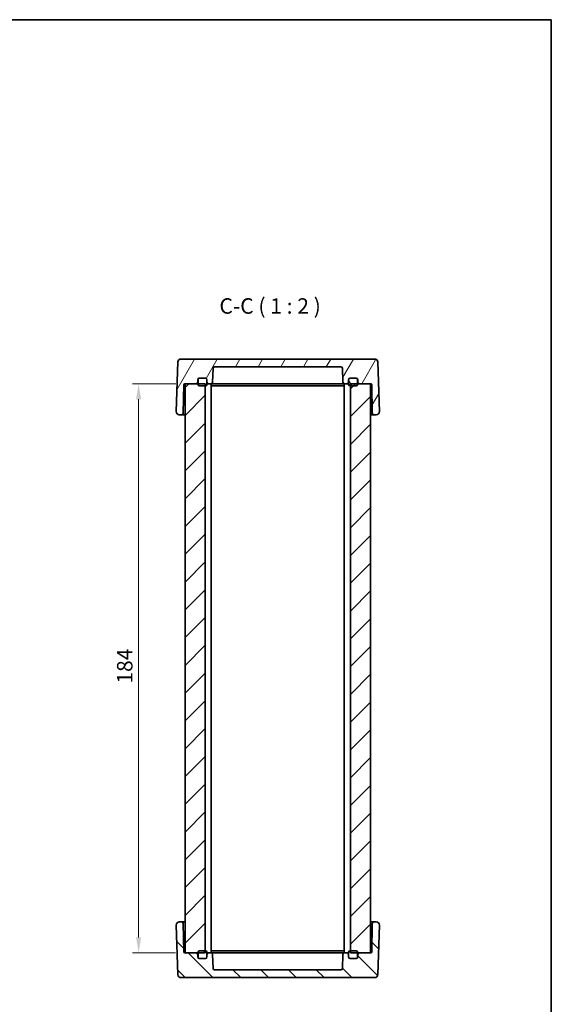
# Model space of a CAD drawing. Units: millimetres. Extents: x 22 to 2789, y 12 to 574.
# Drawn here: x 1228 to 1400, y 256 to 574 of the extents above; entities that cross this region are included whole.
import ezdxf

# ---------------------------------------------------------------- set-up
doc = ezdxf.new("R2010")
doc.units = ezdxf.units.MM
doc.header["$LTSCALE"] = 1.5
doc.layers.get('Defpoints').update_dxf_attribs({"lineweight": 25})
for name, color, linetype, lineweight in [('Border (ISO)', 7, 'Continuous', 35), ('Dimension (ISO)', 7, 'Continuous', 18), ('Dimension (ISO) @ 1', 7, 'Continuous', 18), ('Hatch (ISO)', 1, 'Continuous', 18), ('Symbol (ISO)', 7, 'Continuous', 18), ('Visible (ISO)', 7, 'Continuous', 35)]:
    doc.layers.add(name, color=color, linetype=linetype, lineweight=lineweight)
doc.styles.add('Note Text (TK)', font='MS PGothic.ttf')
doc.dimstyles.new('Default - Method 1b (TK)', dxfattribs={"dimscale": 1.5, "dimtxt": 2.5, "dimasz": 2.5, "dimexe": 1, "dimexo": 1.5, "dimgap": 1, "dimtad": 1, "dimtoh": 1, "dimrnd": 1e-08, "dimdsep": 46, "dimtxsty": 'Note Text (TK)', "dimcen": 0.09, "dimdle": 5, "dimclrd": 100, "dimclre": 100, "dimclrt": 7, "dimadec": 1, "dimazin": 1, "dimtfac": 1, "dimtmove": 0, "dimatfit": 3, "dimfxl": 1, "dimtolj": 1, "dimlwd": -1, "dimlwe": -1, "dimarcsym": 0})

# ---------------------------------------------------------------- blocks, each defined once
blk = doc.blocks.new('図面枠 tk図枠')
at = {"layer": 'Border (ISO)'}
for p, q in [((14.5, 289), (405.5, 289)), ((405.5, 289), (405.5, 8))]:
    blk.add_line(p, q, dxfattribs=at)
blk = doc.blocks.new('*D53')
at = {"layer": 'Defpoints', "color": 0}
for p in [(1281.8, 456.3), (1266.8, 272.3), (1281.69, 272.3)]:
    blk.add_point(p, dxfattribs=at)
at = {"layer": 'Dimension (ISO)', "color": 100}
for p, q in [((1278.8, 456.3), (1264.8, 456.3)), ((1266.8, 451.3), (1266.8, 277.3)), ((1278.69, 272.3), (1264.8, 272.3))]:
    blk.add_line(p, q, dxfattribs=at)
for points in [[(1265.96, 451.3), (1267.63, 451.3), (1266.8, 456.3)], [(1265.96, 277.3), (1267.63, 277.3), (1266.8, 272.3)]]:
    blk.add_solid(points, dxfattribs=at)
at = {"layer": 'Dimension (ISO)', "color": 7, "insert": (1262.3, 359.34), "char_height": 5, "attachment_point": 4, "rotation": 90, "style": 'Note Text (TK)'}
blk.add_mtext('\\A1;184', dxfattribs=at)

msp = doc.modelspace()

# ---------------------------------------------------------------- hatches: boundary and pattern name
at = {"layer": 'Hatch (ISO)'}
h = msp.add_hatch(dxfattribs=at)
h.set_pattern_fill('ANSI31', color=256, scale=50.8, angle=14.999978, style=0)
h.set_pattern_definition([(60, (589.25, -4), (-5.49926, 3.175), [])])
edge = h.paths.add_edge_path()
edge.add_ellipse((1288.3953, 457.6024), major_axis=(0, 0.5), ratio=1, start_angle=270, end_angle=360)
edge.add_line((1288.3953, 458.1024), (1286.4953, 458.1024))
edge.add_line((1286.4953, 458.1024), (1286.3953, 458.1024))
edge.add_ellipse((1286.3953, 457.6024), major_axis=(-0.5, 0), ratio=1, start_angle=270, end_angle=360)
edge.add_line((1285.8953, 457.6024), (1285.8953, 456.8024))
edge.add_ellipse((1285.3953, 456.8024), major_axis=(0, -0.5), ratio=1, start_angle=0, end_angle=90, ccw=False)
edge.add_line((1285.3953, 456.3024), (1281.7953, 456.3024))
edge.add_line((1281.7953, 456.3024), (1281.6901, 456.3024))
edge.add_ellipse((1281.6901, 456.0024), major_axis=(-0.3, 0.0052), ratio=1, start_angle=271, end_angle=360)
edge.add_line((1281.3901, 456.0076), (1281.2293, 446.7937))
edge.add_ellipse((1280.7294, 446.8024), major_axis=(0, -0.5), ratio=1, start_angle=0, end_angle=89, ccw=False)
edge.add_line((1280.7294, 446.3024), (1279.9308, 446.3024))
edge.add_ellipse((1279.9308, 447.3024), major_axis=(-0.9994, 0.0349), ratio=1, start_angle=0, end_angle=92, ccw=False)
edge.add_line((1278.9314, 447.3373), (1279.4902, 463.3373))
edge.add_ellipse((1280.4895, 463.3024), major_axis=(0, 1), ratio=1, start_angle=0, end_angle=88, ccw=False)
edge.add_line((1280.4895, 464.3024), (1343.101, 464.3024))
edge.add_ellipse((1343.101, 463.3024), major_axis=(0.9994, 0.0349), ratio=1, start_angle=0, end_angle=88, ccw=False)
edge.add_line((1344.1004, 463.3373), (1344.6591, 447.3373))
edge.add_ellipse((1343.6598, 447.3024), major_axis=(0, -1), ratio=1, start_angle=0, end_angle=92, ccw=False)
edge.add_line((1343.6598, 446.3024), (1342.8612, 446.3024))
edge.add_ellipse((1342.8612, 446.8024), major_axis=(-0.4999, -0.0087), ratio=1, start_angle=0, end_angle=89, ccw=False)
edge.add_line((1342.3613, 446.7937), (1342.2004, 456.0076))
edge.add_ellipse((1341.9005, 456.0024), major_axis=(0, 0.3), ratio=1, start_angle=271, end_angle=360)
edge.add_line((1341.9005, 456.3024), (1341.7953, 456.3024))
edge.add_line((1341.7953, 456.3024), (1338.1953, 456.3024))
edge.add_ellipse((1338.1953, 456.8024), major_axis=(-0.5, 0), ratio=1, start_angle=0, end_angle=90, ccw=False)
edge.add_line((1337.6953, 456.8024), (1337.6953, 457.6024))
edge.add_ellipse((1337.1953, 457.6024), major_axis=(0, 0.5), ratio=1, start_angle=270, end_angle=360)
edge.add_line((1337.1953, 458.1024), (1337.0953, 458.1024))
edge.add_line((1337.0953, 458.1024), (1335.1953, 458.1024))
edge.add_ellipse((1335.1953, 457.6024), major_axis=(-0.5, 0), ratio=1, start_angle=270, end_angle=360)
edge.add_line((1334.6953, 457.6024), (1334.6953, 456.8024))
edge.add_ellipse((1334.1953, 456.8024), major_axis=(0, -0.5), ratio=1, start_angle=0, end_angle=90, ccw=False)
edge.add_line((1334.1953, 456.3024), (1333.3702, 456.3024))
edge.add_ellipse((1333.3702, 456.8024), major_axis=(-0.4997, -0.0174), ratio=1, start_angle=0, end_angle=88, ccw=False)
edge.add_line((1332.8705, 456.7849), (1332.7121, 461.3198))
edge.add_ellipse((1332.2124, 461.3024), major_axis=(0, 0.5), ratio=1, start_angle=272, end_angle=360)
edge.add_line((1332.2124, 461.8024), (1291.3781, 461.8024))
edge.add_ellipse((1291.3781, 461.3024), major_axis=(-0.4997, 0.0174), ratio=1, start_angle=272, end_angle=360)
edge.add_line((1290.8784, 461.3198), (1290.7201, 456.7849))
edge.add_ellipse((1290.2204, 456.8024), major_axis=(0, -0.5), ratio=1, start_angle=0, end_angle=88, ccw=False)
edge.add_line((1290.2204, 456.3024), (1289.3953, 456.3024))
edge.add_ellipse((1289.3953, 456.8024), major_axis=(-0.5, 0), ratio=1, start_angle=0, end_angle=90, ccw=False)
edge.add_line((1288.8953, 456.8024), (1288.8953, 457.6024))
h = msp.add_hatch(dxfattribs=at)
h.set_pattern_fill('ANSI31', color=256, scale=50.8, style=0)
h.set_pattern_definition([(45, (589.25, -4), (-4.49013, 4.49013), [])])
h.paths.add_polyline_path([(1341.7953, 456.3024), (1338.1953, 456.3024), (1337.5953, 456.3024), (1335.2953, 456.3024), (1335.2953, 455.6024), (1335.2953, 273.0024), (1335.2953, 272.3024), (1337.5953, 272.3024), (1338.1953, 272.3024), (1341.7953, 272.3024)])
h.paths.add_polyline_path([(1288.2953, 456.3024), (1285.9953, 456.3024), (1285.3953, 456.3024), (1281.7953, 456.3024), (1281.7953, 272.3024), (1285.3953, 272.3024), (1285.9953, 272.3024), (1288.2953, 272.3024), (1288.2953, 273.0024), (1288.2953, 455.6024)])
h = msp.add_hatch(dxfattribs=at)
h.set_pattern_fill('ANSI31', color=256, scale=50.8, angle=75.000175, style=0)
h.set_pattern_definition([(120.0002, (589.25, -4), (-5.49925, -3.175017), [])])
edge = h.paths.add_edge_path()
edge.add_ellipse((1288.3953, 457.6024), major_axis=(0.5, 0), ratio=1, start_angle=0, end_angle=90)
edge.add_line((1288.3953, 458.1024), (1286.4953, 458.1024))
edge.add_ellipse((1286.4953, 457.6024), major_axis=(0, 0.5), ratio=1, start_angle=0, end_angle=90)
edge.add_line((1285.9953, 457.6024), (1285.9953, 456.3024))
edge.add_line((1285.9953, 456.3024), (1285.9953, 456.1024))
edge.add_ellipse((1286.4953, 456.1024), major_axis=(-0.5, 0), ratio=1, start_angle=0, end_angle=90)
edge.add_line((1286.4953, 455.6024), (1288.2953, 455.6024))
edge.add_line((1288.2953, 455.6024), (1288.3953, 455.6024))
edge.add_ellipse((1288.3953, 456.1024), major_axis=(0, -0.5), ratio=1, start_angle=0, end_angle=90)
edge.add_line((1288.8953, 456.1024), (1288.8953, 456.8024))
edge.add_line((1288.8953, 456.8024), (1288.8953, 457.6024))
edge = h.paths.add_edge_path()
edge.add_ellipse((1337.0953, 456.1024), major_axis=(0, -0.5), ratio=1, start_angle=0, end_angle=90)
edge.add_line((1337.5953, 456.1024), (1337.5953, 456.3024))
edge.add_line((1337.5953, 456.3024), (1337.5953, 457.6024))
edge.add_ellipse((1337.0953, 457.6024), major_axis=(0.5, 0), ratio=1, start_angle=0, end_angle=90)
edge.add_line((1337.0953, 458.1024), (1335.1953, 458.1024))
edge.add_ellipse((1335.1953, 457.6024), major_axis=(0, 0.5), ratio=1, start_angle=0, end_angle=90)
edge.add_line((1334.6953, 457.6024), (1334.6953, 456.8024))
edge.add_line((1334.6953, 456.8024), (1334.6953, 456.1024))
edge.add_ellipse((1335.1953, 456.1024), major_axis=(-0.5, 0), ratio=1, start_angle=0, end_angle=90)
edge.add_line((1335.1953, 455.6024), (1335.2953, 455.6024))
edge.add_line((1335.2953, 455.6024), (1337.0953, 455.6024))
h = msp.add_hatch(dxfattribs=at)
h.set_pattern_fill('ANSI31', color=256, scale=50.8, angle=90.00021, style=0)
h.set_pattern_definition([(135.0002, (589.25, -4), (-4.49011, -4.490145), [])])
edge = h.paths.add_edge_path()
edge.add_ellipse((1288.3953, 271.0024), major_axis=(0.5, 0), ratio=1, start_angle=270, end_angle=360)
edge.add_line((1288.8953, 271.0024), (1288.8953, 271.8024))
edge.add_ellipse((1289.3953, 271.8024), major_axis=(0, 0.5), ratio=1, start_angle=0, end_angle=90, ccw=False)
edge.add_line((1289.3953, 272.3024), (1290.2204, 272.3024))
edge.add_ellipse((1290.2204, 271.8024), major_axis=(0.4997, 0.0174), ratio=1, start_angle=0, end_angle=88, ccw=False)
edge.add_line((1290.7201, 271.8198), (1290.8784, 267.2849))
edge.add_ellipse((1291.3781, 267.3024), major_axis=(0, -0.5), ratio=1, start_angle=272, end_angle=360)
edge.add_line((1291.3781, 266.8024), (1332.2124, 266.8024))
edge.add_ellipse((1332.2124, 267.3024), major_axis=(0.4997, -0.0174), ratio=1, start_angle=272, end_angle=360)
edge.add_line((1332.7121, 267.2849), (1332.8705, 271.8198))
edge.add_ellipse((1333.3702, 271.8024), major_axis=(0, 0.5), ratio=1, start_angle=0, end_angle=88, ccw=False)
edge.add_line((1333.3702, 272.3024), (1334.1953, 272.3024))
edge.add_ellipse((1334.1953, 271.8024), major_axis=(0.5, 0), ratio=1, start_angle=0, end_angle=90, ccw=False)
edge.add_line((1334.6953, 271.8024), (1334.6953, 271.0024))
edge.add_ellipse((1335.1953, 271.0024), major_axis=(0, -0.5), ratio=1, start_angle=270, end_angle=360)
edge.add_line((1335.1953, 270.5024), (1337.0953, 270.5024))
edge.add_line((1337.0953, 270.5024), (1337.1953, 270.5024))
edge.add_ellipse((1337.1953, 271.0024), major_axis=(0.5, 0), ratio=1, start_angle=270, end_angle=360)
edge.add_line((1337.6953, 271.0024), (1337.6953, 271.8024))
edge.add_ellipse((1338.1953, 271.8024), major_axis=(0, 0.5), ratio=1, start_angle=0, end_angle=90, ccw=False)
edge.add_line((1338.1953, 272.3024), (1341.7953, 272.3024))
edge.add_line((1341.7953, 272.3024), (1341.9005, 272.3024))
edge.add_ellipse((1341.9005, 272.6024), major_axis=(0.3, -0.0052), ratio=1, start_angle=271, end_angle=360)
edge.add_line((1342.2004, 272.5971), (1342.3613, 281.8111))
edge.add_ellipse((1342.8612, 281.8024), major_axis=(0, 0.5), ratio=1, start_angle=0, end_angle=89, ccw=False)
edge.add_line((1342.8612, 282.3024), (1343.6598, 282.3024))
edge.add_ellipse((1343.6598, 281.3024), major_axis=(0.9994, -0.0349), ratio=1, start_angle=0, end_angle=92, ccw=False)
edge.add_line((1344.6591, 281.2675), (1344.1004, 265.2675))
edge.add_ellipse((1343.101, 265.3024), major_axis=(0, -1), ratio=1, start_angle=0, end_angle=88, ccw=False)
edge.add_line((1343.101, 264.3024), (1280.4895, 264.3024))
edge.add_ellipse((1280.4895, 265.3024), major_axis=(-0.9994, -0.0349), ratio=1, start_angle=0, end_angle=88, ccw=False)
edge.add_line((1279.4902, 265.2675), (1278.9314, 281.2675))
edge.add_ellipse((1279.9308, 281.3024), major_axis=(0, 1), ratio=1, start_angle=0, end_angle=92, ccw=False)
edge.add_line((1279.9308, 282.3024), (1280.7294, 282.3024))
edge.add_ellipse((1280.7294, 281.8024), major_axis=(0.4999, 0.0087), ratio=1, start_angle=0, end_angle=89, ccw=False)
edge.add_line((1281.2293, 281.8111), (1281.3901, 272.5971))
edge.add_ellipse((1281.6901, 272.6024), major_axis=(0, -0.3), ratio=1, start_angle=271, end_angle=360)
edge.add_line((1281.6901, 272.3024), (1281.7953, 272.3024))
edge.add_line((1281.7953, 272.3024), (1285.3953, 272.3024))
edge.add_ellipse((1285.3953, 271.8024), major_axis=(0.5, 0), ratio=1, start_angle=0, end_angle=90, ccw=False)
edge.add_line((1285.8953, 271.8024), (1285.8953, 271.0024))
edge.add_ellipse((1286.3953, 271.0024), major_axis=(0, -0.5), ratio=1, start_angle=270, end_angle=360)
edge.add_line((1286.3953, 270.5024), (1286.4953, 270.5024))
edge.add_line((1286.4953, 270.5024), (1288.3953, 270.5024))
h = msp.add_hatch(dxfattribs=at)
h.set_pattern_fill('ANSI31', color=256, scale=50.8, angle=-14.999978, style=0)
h.set_pattern_definition([(30, (589.25, -4), (-3.175, 5.49926), [])])
edge = h.paths.add_edge_path()
edge.add_ellipse((1288.3953, 271.0024), major_axis=(0, -0.5), ratio=1, start_angle=0, end_angle=90)
edge.add_line((1288.8953, 271.0024), (1288.8953, 271.8024))
edge.add_line((1288.8953, 271.8024), (1288.8953, 272.5024))
edge.add_ellipse((1288.3953, 272.5024), major_axis=(0.5, 0), ratio=1, start_angle=0, end_angle=90)
edge.add_line((1288.3953, 273.0024), (1288.2953, 273.0024))
edge.add_line((1288.2953, 273.0024), (1286.4953, 273.0024))
edge.add_ellipse((1286.4953, 272.5024), major_axis=(0, 0.5), ratio=1, start_angle=0, end_angle=90)
edge.add_line((1285.9953, 272.5024), (1285.9953, 272.3024))
edge.add_line((1285.9953, 272.3024), (1285.9953, 271.0024))
edge.add_ellipse((1286.4953, 271.0024), major_axis=(-0.5, 0), ratio=1, start_angle=0, end_angle=90)
edge.add_line((1286.4953, 270.5024), (1288.3953, 270.5024))
edge = h.paths.add_edge_path()
edge.add_ellipse((1337.0953, 272.5024), major_axis=(0.5, 0), ratio=1, start_angle=0, end_angle=90)
edge.add_line((1337.0953, 273.0024), (1335.2953, 273.0024))
edge.add_line((1335.2953, 273.0024), (1335.1953, 273.0024))
edge.add_ellipse((1335.1953, 272.5024), major_axis=(0, 0.5), ratio=1, start_angle=0, end_angle=90)
edge.add_line((1334.6953, 272.5024), (1334.6953, 271.8024))
edge.add_line((1334.6953, 271.8024), (1334.6953, 271.0024))
edge.add_ellipse((1335.1953, 271.0024), major_axis=(-0.5, 0), ratio=1, start_angle=0, end_angle=90)
edge.add_line((1335.1953, 270.5024), (1337.0953, 270.5024))
edge.add_ellipse((1337.0953, 271.0024), major_axis=(0, -0.5), ratio=1, start_angle=0, end_angle=90)
edge.add_line((1337.5953, 271.0024), (1337.5953, 272.3024))
edge.add_line((1337.5953, 272.3024), (1337.5953, 272.5024))

# ---------------------------------------------------------------- linework, layer by layer
at = {"layer": 'Visible (ISO)'}
for p, q in [((1279.4902, 463.3373), (1278.9314, 447.3373)), ((1343.101, 464.3024), (1280.4895, 464.3024)), ((1291.3781, 461.8024), (1332.2124, 461.8024)), ((1344.6591, 447.3373), (1344.1004, 463.3373)), ((1290.7201, 456.7849), (1290.8784, 461.3198)), ((1332.7121, 461.3198), (1332.8705, 456.7849)), ((1281.2293, 446.7937), (1281.3901, 456.0076)), ((1281.6901, 456.3024), (1285.3953, 456.3024)), ((1288.2953, 456.3024), (1281.7953, 456.3024)), ((1281.7953, 456.3024), (1281.7953, 272.3024)), ((1285.8953, 456.8024), (1285.8953, 457.6024)), ((1285.9953, 457.6024), (1285.9953, 456.1024)), ((1286.3953, 458.1024), (1288.3953, 458.1024)), ((1288.3953, 458.1024), (1286.4953, 458.1024)), ((1286.4953, 455.6024), (1288.3953, 455.6024)), ((1288.2953, 272.3024), (1288.2953, 456.3024)), ((1288.8953, 457.6024), (1288.8953, 456.8024)), ((1288.8953, 456.1024), (1288.8953, 457.6024)), ((1288.8953, 456.3024), (1289.3953, 456.3024)), ((1289.3953, 456.3024), (1290.2204, 456.3024)), ((1290.2953, 456.3024), (1290.2204, 456.3024)), ((1290.2953, 456.3024), (1290.2953, 272.3024)), ((1290.2953, 456.3024), (1294.8953, 456.3024)), ((1290.2953, 455.6024), (1292.3986, 455.6024)), ((1292.3986, 455.6024), (1294.1664, 455.6024)), ((1294.1664, 455.6024), (1329.4242, 455.6024)), ((1297.3953, 456.3024), (1294.8953, 456.3024)), ((1297.3953, 456.3024), (1326.1953, 456.3024)), ((1328.6953, 456.3024), (1326.1953, 456.3024)), ((1328.6953, 456.3024), (1333.2953, 456.3024)), ((1329.4242, 455.6024), (1331.192, 455.6024)), ((1331.192, 455.6024), (1333.2953, 455.6024)), ((1333.3702, 456.3024), (1333.2953, 456.3024)), ((1333.2953, 456.3024), (1333.2953, 272.3024)), ((1333.3702, 456.3024), (1334.1953, 456.3024)), ((1334.1953, 456.3024), (1334.6953, 456.3024)), ((1334.6953, 456.8024), (1334.6953, 457.6024)), ((1334.6953, 457.6024), (1334.6953, 456.1024)), ((1335.1953, 458.1024), (1337.1953, 458.1024)), ((1337.0953, 458.1024), (1335.1953, 458.1024)), ((1335.1953, 455.6024), (1337.0953, 455.6024)), ((1341.7953, 456.3024), (1335.2953, 456.3024)), ((1335.2953, 456.3024), (1335.2953, 272.3024)), ((1337.5953, 456.1024), (1337.5953, 457.6024)), ((1337.6953, 457.6024), (1337.6953, 456.8024)), ((1338.1953, 456.3024), (1341.9005, 456.3024)), ((1341.7953, 272.3024), (1341.7953, 456.3024)), ((1342.2004, 456.0076), (1342.3613, 446.7937)), ((1279.9308, 446.3024), (1280.7294, 446.3024)), ((1280.7294, 446.3024), (1281.7953, 446.3024)), ((1341.7953, 446.3024), (1342.8612, 446.3024)), ((1342.8612, 446.3024), (1343.6598, 446.3024)), ((1278.9314, 281.2675), (1279.4902, 265.2675)), ((1280.7294, 282.3024), (1279.9308, 282.3024)), ((1281.7953, 282.3024), (1280.7294, 282.3024)), ((1281.3901, 272.5971), (1281.2293, 281.8111)), ((1342.8612, 282.3024), (1341.7953, 282.3024)), ((1342.3613, 281.8111), (1342.2004, 272.5971)), ((1343.6598, 282.3024), (1342.8612, 282.3024)), ((1344.1004, 265.2675), (1344.6591, 281.2675)), ((1285.3953, 272.3024), (1281.6901, 272.3024)), ((1281.7953, 272.3024), (1288.2953, 272.3024)), ((1285.8953, 271.0024), (1285.8953, 271.8024)), ((1285.9953, 272.5024), (1285.9953, 271.0024)), ((1288.3953, 273.0024), (1286.4953, 273.0024)), ((1288.8953, 271.0024), (1288.8953, 272.5024)), ((1289.3953, 272.3024), (1288.8953, 272.3024)), ((1288.8953, 271.8024), (1288.8953, 271.0024)), ((1290.2204, 272.3024), (1289.3953, 272.3024)), ((1290.2204, 272.3024), (1290.2953, 272.3024)), ((1292.3986, 273.0024), (1290.2953, 273.0024)), ((1294.8953, 272.3024), (1290.2953, 272.3024)), ((1290.8784, 267.2849), (1290.7201, 271.8198)), ((1294.1664, 273.0024), (1292.3986, 273.0024)), ((1329.4242, 273.0024), (1294.1664, 273.0024)), ((1294.8953, 272.3024), (1297.3953, 272.3024)), ((1326.1953, 272.3024), (1297.3953, 272.3024)), ((1326.1953, 272.3024), (1328.6953, 272.3024)), ((1333.2953, 272.3024), (1328.6953, 272.3024)), ((1331.192, 273.0024), (1329.4242, 273.0024)), ((1333.2953, 273.0024), (1331.192, 273.0024)), ((1332.8705, 271.8198), (1332.7121, 267.2849)), ((1333.2953, 272.3024), (1333.3702, 272.3024)), ((1334.1953, 272.3024), (1333.3702, 272.3024)), ((1334.6953, 272.3024), (1334.1953, 272.3024)), ((1334.6953, 272.5024), (1334.6953, 271.0024)), ((1334.6953, 271.0024), (1334.6953, 271.8024)), ((1337.0953, 273.0024), (1335.1953, 273.0024)), ((1335.2953, 272.3024), (1341.7953, 272.3024)), ((1337.5953, 271.0024), (1337.5953, 272.5024)), ((1337.6953, 271.8024), (1337.6953, 271.0024)), ((1341.9005, 272.3024), (1338.1953, 272.3024)), ((1288.3953, 270.5024), (1286.3953, 270.5024)), ((1286.4953, 270.5024), (1288.3953, 270.5024)), ((1337.1953, 270.5024), (1335.1953, 270.5024)), ((1335.1953, 270.5024), (1337.0953, 270.5024)), ((1280.4895, 264.3024), (1343.101, 264.3024)), ((1332.2124, 266.8024), (1291.3781, 266.8024))]:
    msp.add_line(p, q, dxfattribs=at)
for centre, radius, start, end in [((1280.4895, 463.3024), 1, 90, 178), ((1291.3781, 461.3024), 0.5, 90, 178), ((1332.2124, 461.3024), 0.5, 2, 90), ((1343.101, 463.3024), 1, 2, 90), ((1281.6901, 456.0024), 0.3, 90, 179), ((1285.3953, 456.8024), 0.5, 270, 0), ((1286.3953, 457.6024), 0.5, 90, 180), ((1286.4953, 457.6024), 0.5, 90, 180), ((1286.4953, 456.1024), 0.5, 180, 270), ((1288.3953, 457.6024), 0.5, 0, 90), ((1288.3953, 457.6024), 0.5, 0, 90), ((1288.3953, 456.1024), 0.5, 270, 0), ((1289.3953, 456.8024), 0.5, 180, 270), ((1290.2204, 456.8024), 0.5, 270, 358), ((1333.3702, 456.8024), 0.5, 182, 270), ((1334.1953, 456.8024), 0.5, 270, 0), ((1335.1953, 457.6024), 0.5, 90, 180), ((1335.1953, 457.6024), 0.5, 90, 180), ((1335.1953, 456.1024), 0.5, 180, 270), ((1337.0953, 457.6024), 0.5, 0, 90), ((1337.0953, 456.1024), 0.5, 270, 0), ((1337.1953, 457.6024), 0.5, 0, 90), ((1338.1953, 456.8024), 0.5, 180, 270), ((1341.9005, 456.0024), 0.3, 1, 90), ((1279.9308, 447.3024), 1, 178, 270), ((1280.7294, 446.8024), 0.5, 270, 359), ((1342.8612, 446.8024), 0.5, 181, 270), ((1343.6598, 447.3024), 1, 270, 2), ((1279.9308, 281.3024), 1, 90, 182), ((1280.7294, 281.8024), 0.5, 1, 90), ((1342.8612, 281.8024), 0.5, 90, 179), ((1343.6598, 281.3024), 1, 358, 90), ((1281.6901, 272.6024), 0.3, 181, 270), ((1285.3953, 271.8024), 0.5, 0, 90), ((1286.3953, 271.0024), 0.5, 180, 270), ((1286.4953, 272.5024), 0.5, 90, 180), ((1286.4953, 271.0024), 0.5, 180, 270), ((1288.3953, 272.5024), 0.5, 0, 90), ((1288.3953, 271.0024), 0.5, 270, 0), ((1288.3953, 271.0024), 0.5, 270, 0), ((1289.3953, 271.8024), 0.5, 90, 180), ((1290.2204, 271.8024), 0.5, 2, 90), ((1333.3702, 271.8024), 0.5, 90, 178), ((1334.1953, 271.8024), 0.5, 0, 90), ((1335.1953, 272.5024), 0.5, 90, 180), ((1335.1953, 271.0024), 0.5, 180, 270), ((1335.1953, 271.0024), 0.5, 180, 270), ((1337.0953, 272.5024), 0.5, 0, 90), ((1337.0953, 271.0024), 0.5, 270, 0), ((1337.1953, 271.0024), 0.5, 270, 0), ((1338.1953, 271.8024), 0.5, 90, 180), ((1341.9005, 272.6024), 0.3, 270, 359), ((1280.4895, 265.3024), 1, 182, 270), ((1291.3781, 267.3024), 0.5, 182, 270), ((1332.2124, 267.3024), 0.5, 270, 358), ((1343.101, 265.3024), 1, 270, 358)]:
    msp.add_arc(centre, radius, start, end, dxfattribs=at)

# ---------------------------------------------------------------- block references
at = {"xscale": 2, "yscale": 2, "zscale": 2}
msp.add_blockref('図面枠 tk図枠', (589.25, -4), dxfattribs=at)

# ---------------------------------------------------------------- texts
at = {"layer": 'Symbol (ISO)', "color": 7, "insert": (1292.9197, 477.3809), "char_height": 5, "attachment_point": 7, "style": 'Note Text (TK)'}
msp.add_mtext('C-C ( 1 : 2 )', dxfattribs=at)

# ---------------------------------------------------------------- dimensions: what is measured, and where the dimension line sits
at = {"layer": 'Dimension (ISO) @ 1', "color": 100}
dim = msp.add_linear_dim(base=(1266.7953, 272.3024), p1=(1281.7953, 456.3024), p2=(1281.6901, 272.3024), angle=90, dimstyle='Default - Method 1b (TK)', override={"dimscale": 1, "dimtxt": 5, "dimasz": 5, "dimexe": 2, "dimexo": 3, "dimgap": 2, "dimtoh": 0, "dimcen": 0.18, "dimtix": 0, "dimtofl": 0, "dimtmove": 0, "dimatfit": 1}, dxfattribs=at)
dim.commit()
dim.dimension.update_dxf_attribs({"geometry": '*D53', "text_midpoint": (1266.7953, 364.3024), "dimtype": 128})

doc.saveas('drawing.dxf')
